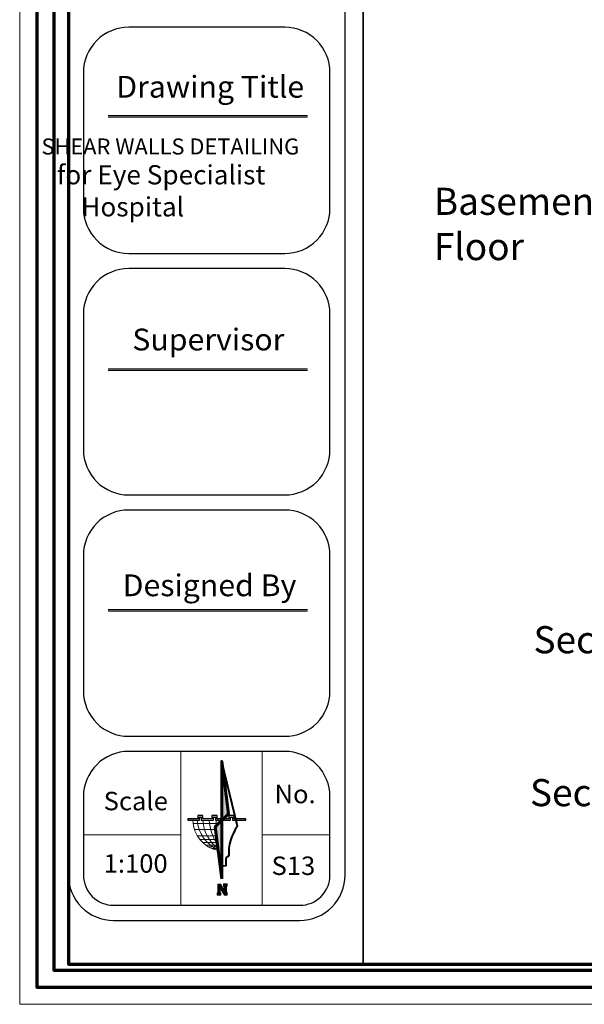
# Model space of a CAD drawing. Units: inches. Extents: x 331 to 6095, y 278 to 969.
# Drawn here: x 560 to 579, y 586 to 618 of the extents above; entities that cross this region are included whole.
import ezdxf

# ---------------------------------------------------------------- set-up
doc = ezdxf.new("R2010")
doc.units = ezdxf.units.IN
doc.header["$MEASUREMENT"] = 0
for name, color, linetype, lineweight in [('103', 7, 'Continuous', 13), ('EX-WALL', 7, 'Continuous', 60), ('hatch', 9, 'Continuous', 9), ('I-WALL', 7, 'Continuous', 30), ('order', 7, 'Continuous', 25), ('text1', 252, 'Continuous', 9)]:
    doc.layers.add(name, color=color, linetype=linetype, lineweight=lineweight)
doc.styles.add('CENTER', font='MTCORSVA.TTF', dxfattribs={"height": 1})
doc.styles.get("Standard").update_dxf_attribs({"font": 'arial.ttf'})
doc.styles.add('عربي', font='nasek.shx', dxfattribs={"height": 0.5})

# ---------------------------------------------------------------- blocks, each defined once
blk = doc.blocks.new('A$C6D1623EF')
at = {"layer": '103'}
h = blk.add_hatch(color=0, dxfattribs=at)
h.dxf.hatch_style = 1
h.paths.add_polyline_path([(-3.068, -0.915), (-3.068, -0.876), (-3.136, -0.877), (-3.134, -1.009), (-3.064, -1.008), (-3.064, -0.974), (-2.689, -0.968), (-3.131, -1.259), (-3.129, -1.359), (-3.052, -1.357), (-3.053, -1.313), (-2.656, -1.307), (-2.656, -1.346), (-2.585, -1.345), (-2.587, -1.21), (-2.66, -1.211), (-2.659, -1.247), (-2.99, -1.253), (-2.602, -1.013), (-2.604, -0.907)])
at = {"layer": 'EX-WALL'}
h = blk.add_hatch(color=0, dxfattribs=at)
h.dxf.hatch_style = 1
h.paths.add_polyline_path([(0.839, -1.034), (0.494, -0.685), (-0.676, -0.853, 0.000734), (-0.679, -0.858), (-0.679, -0.854), (-2.282, -1.084)])
h.paths.add_polyline_path([(0.925, -1.033), (0.926, -1.123), (1.187, -1.388), (3.891, -0.998), (3.942, -0.985)])
h.paths.add_polyline_path([(0.925, -1.033), (0.84, -1.034), (0.84, -1.036), (0.926, -1.123)])
at = {"layer": 'I-WALL'}
h = blk.add_hatch(color=0, dxfattribs=at)
h.dxf.hatch_style = 1
h.paths.add_polyline_path([(0.939, -1.781), (0.855, -1.803), (0.863, -2.318), (0.947, -2.317)])
h.paths.add_polyline_path([(0.937, -1.685), (1.107, -1.682), (1.103, -1.412), (0.931, -1.415), (0.926, -1.123), (0.84, -1.036), (0.847, -1.504), (1.019, -1.501), (1.021, -1.6), (0.852, -1.603), (0.855, -1.781), (0.938, -1.76)])
h.paths.add_polyline_path([(1.004, -0.694), (0.835, -0.697), (0.84, -1.034), (0.925, -1.033), (0.921, -0.78), (1.091, -0.777), (1.086, -0.5), (0.919, -0.502), (0.912, -0.02), (1.079, -0.017), (1.074, 0.255), (0.905, 0.252), (0.897, 0.784), (0.81, 0.782), (0.82, 0.163), (0.991, 0.166), (0.993, 0.069), (0.823, 0.067), (0.834, -0.594), (1.002, -0.592)])
at = {"color": 0, "lineweight": 40}
blk.add_line((0.539, -1.874), (3.987, -0.984), dxfattribs=at)
blk.add_lwpolyline([(-1.586, -1.069), (-1.567, -1.311), (-1.176, -1.307), (-1.157, -1.313), (-1.132, -1.325), (-1.108, -1.337), (-1.088, -1.364), (-1.078, -1.387), (-1.074, -1.402), (-1.071, -1.422), (-1.07, -1.436)], dxfattribs=at)
blk.add_arc((-0.872, -3.888), 2.459, 54.974, 94.6207, dxfattribs=at)
at = {"layer": '103', "color": 0}
for p, q in [((-0.192, -0.786), (-0.207, 0.123)), ((0.012, -0.753), (-0.004, 0.266)), ((0.336, -0.711), (0.318, 0.419)), ((0.672, -0.863), (0.65, 0.498)), ((-0.585, -0.847), (-0.593, -0.346)), ((-0.487, -0.829), (-0.497, -0.19)), ((-0.355, -0.808), (-0.368, -0.026)), ((-0.679, -0.858), (-0.684, -0.535))]:
    blk.add_line(p, q, dxfattribs=at)
blk.add_lwpolyline([(-3.166, -0.848), (-3.163, -1.039), (-3.034, -1.037), (-3.035, -1.003), (-2.789, -0.999), (-3.16, -1.244), (-3.158, -1.388), (-3.022, -1.386), (-3.023, -1.342), (-2.685, -1.337), (-2.684, -1.376), (-2.555, -1.373), (-2.559, -1.181), (-2.689, -1.183), (-2.689, -1.219), (-2.885, -1.222), (-2.573, -1.029), (-2.575, -0.878), (-3.039, -0.885), (-3.04, -0.846)], close=True, dxfattribs=at)
blk.add_lwpolyline([(-3.136, -0.877), (-3.134, -1.009), (-3.064, -1.008), (-3.064, -0.974), (-2.689, -0.968), (-3.131, -1.259), (-3.129, -1.359), (-3.052, -1.357), (-3.053, -1.313), (-2.656, -1.307), (-2.656, -1.346), (-2.585, -1.345), (-2.587, -1.21), (-2.66, -1.211), (-2.659, -1.247), (-2.99, -1.253), (-2.602, -1.013), (-2.604, -0.907), (-3.068, -0.915), (-3.068, -0.876), (-3.136, -0.877)], dxfattribs=at)
for centre, radius, start, end in [((0.875, -1.17), 1.683, 91.9051, 169.8581), ((1.024, -1.618), 1.915, 95.9412, 156.7476), ((0.983, -2.079), 2.063, 94.3113, 143.5991), ((1.208, -3.505), 3.171, 96.839, 122.4645), ((1, -4.182), 3.462, 92.7218, 97.3692)]:
    blk.add_arc(centre, radius, start, end, dxfattribs=at)
at = {"layer": 'EX-WALL', "color": 0}
blk.add_lwpolyline([(-2.282, -1.084), (3.987, -0.984), (1.187, -1.388), (0.494, -0.685), (-2.282, -1.084)], dxfattribs=at)
at = {"layer": 'I-WALL', "color": 0}
blk.add_lwpolyline([(0.81, 0.782), (0.82, 0.163), (0.991, 0.166), (0.993, 0.069), (0.823, 0.067), (0.834, -0.594), (1.002, -0.592), (1.004, -0.694), (0.835, -0.697), (0.847, -1.504), (1.019, -1.501), (1.021, -1.6), (0.852, -1.603), (0.863, -2.318), (0.947, -2.317), (0.937, -1.685), (1.107, -1.682), (1.103, -1.412), (0.931, -1.415), (0.921, -0.78), (1.091, -0.777), (1.086, -0.5), (0.919, -0.502), (0.912, -0.02), (1.079, -0.017), (1.074, 0.255), (0.905, 0.252), (0.897, 0.784), (0.81, 0.782)], close=True, dxfattribs=at)
blk = doc.blocks.new('Rozan')
at = {"ltscale": 0.01}
for points in [[(2726.532, 1604.384), (2717.803, 1604.384, 0.414214), (2715.682, 1602.263), (2715.682, 1528.72, 0.414214), (2717.803, 1526.598), (2726.532, 1526.598, 0.414214), (2728.653, 1528.72), (2728.653, 1602.263, 0.414214)], [(2716.389, 1532.397), (2716.389, 1528.72, 0.414214), (2717.803, 1527.305), (2726.532, 1527.305, 0.414214), (2727.946, 1528.72), (2727.946, 1532.397, 0.414214), (2725.825, 1534.518), (2718.51, 1534.518, 0.414214)]]:
    blk.add_lwpolyline(points, format="xyb", close=True, dxfattribs=at)
for points in [[(2716.389, 1559.975, 0.414214), (2718.51, 1557.854), (2725.825, 1557.854, 0.414214), (2727.946, 1559.975), (2727.946, 1566.34, 0.414214), (2725.825, 1568.461), (2718.51, 1568.461, 0.414214), (2716.389, 1566.34), (2716.389, 1559.975)], [(2716.389, 1548.661, 0.414214), (2718.51, 1546.54), (2725.825, 1546.54, 0.414214), (2727.946, 1548.661), (2727.946, 1555.025, 0.414214), (2725.825, 1557.147), (2718.51, 1557.147, 0.414214), (2716.389, 1555.025), (2716.389, 1548.661)], [(2716.389, 1537.347, 0.414214), (2718.51, 1535.225), (2725.825, 1535.225, 0.414214), (2727.946, 1537.347), (2727.946, 1543.711, 0.414214), (2725.825, 1545.833), (2718.51, 1545.833, 0.414214), (2716.389, 1543.711), (2716.389, 1537.347)]]:
    blk.add_lwpolyline(points, format="xyb", dxfattribs=at)
at = {"layer": 'hatch'}
blk.add_lwpolyline([(2832.202, 1606.665), (2713.402, 1606.665), (2713.402, 1522.665), (2832.202, 1522.665)], close=True, dxfattribs=at)
at = {"layer": 'order', "lineweight": 70}
for points in [[(2831.402, 1605.865), (2714.202, 1605.865), (2714.202, 1523.465), (2831.402, 1523.465)], [(2830.602, 1605.065), (2715.002, 1605.065), (2715.002, 1524.265), (2830.602, 1524.265)], [(2829.922, 1604.785), (2715.682, 1604.785), (2715.682, 1524.545), (2829.922, 1524.545)]]:
    blk.add_lwpolyline(points, close=True, dxfattribs=at)
at = {"layer": 'text1', "ltscale": 0.01}
for p, q in [((2717.544, 1564.327), (2726.899, 1564.327)), ((2717.544, 1564.307), (2726.899, 1564.307)), ((2717.544, 1564.247), (2726.899, 1564.247)), ((2717.544, 1552.455), (2726.899, 1552.455)), ((2717.544, 1552.435), (2726.899, 1552.435)), ((2717.544, 1552.375), (2726.899, 1552.375)), ((2717.544, 1541.174), (2726.899, 1541.174)), ((2717.544, 1541.154), (2726.899, 1541.154)), ((2717.544, 1541.094), (2726.899, 1541.094)), ((2720.957, 1534.518), (2720.957, 1527.305)), ((2724.762, 1534.518), (2724.762, 1527.305)), ((2720.957, 1530.603), (2716.389, 1530.603)), ((2727.946, 1530.603), (2724.762, 1530.603))]:
    blk.add_line(p, q, dxfattribs=at)
at = {"ltscale": 0.35, "xscale": 0.876514825815422, "yscale": 0.876514825815422, "zscale": 0.876514825815422, "rotation": 89.08279552142835}
blk.add_blockref('A$C6D1623EF', (2721.958, 1530.567), dxfattribs=at)
at = {"width": 1.018932}
for s, height, p in [('Drawing Title', 1.02129, (2717.928, 1565.16, 2.695)), ('Supervisor', 1.0213, (2718.681, 1553.314)), ('Designed By', 1.02129, (2718.228, 1541.793, 2.695)), ('Scale', 0.864, (2717.337, 1531.76, 2.873)), ('No.', 0.864, (2725.346, 1532.088, 2.873))]:
    blk.add_text(s, height=height, dxfattribs=at).set_placement(p)

msp = doc.modelspace()

# ---------------------------------------------------------------- linework, layer by layer
at = {"lineweight": 35}
msp.add_line((571.2838941, 643.7451043), (571.2838941, 586.9422087), dxfattribs=at)

# ---------------------------------------------------------------- block references
at = {"xscale": 0.7079124579127453, "yscale": 0.7079124579127453, "zscale": 0.7079124579127453}
msp.add_blockref('Rozan', (-1360.9633608, -492.3018986), dxfattribs=at)

# ---------------------------------------------------------------- texts
at = {"width": 1.018932}
for s, p in [('1:100', (562.6741274, 589.9778755, 0.9896182)), ('S13', (568.2442298, 589.9024354))]:
    msp.add_text(s, height=0.61163636, dxfattribs=at).set_placement(p)
at = {"color": 0, "insert": (558.8786916, 614.3401004), "char_height": 0.531233136, "width": 14.413326193, "attachment_point": 1, "style": 'عربي'}
msp.add_mtext('\\pi3.25995;{\\fAndalus|b1|i0|c0|p18;SHEAR WALLS DETAILING\\P\\pi4.22043;\\H1.2x;for Eye Specialist \\P\\pi5.7496;Hospital }', dxfattribs=at)
at = {"char_height": 0.9, "width": 8.295439736, "attachment_point": 1, "style": 'CENTER'}
for s, insert in [('Basement Floor', (573.629585, 612.704319)), ('Section A-A', (576.937287, 598.1582096)), ('Section B-B', (576.8201116, 593.0843195))]:
    msp.add_mtext(s, dxfattribs=dict(at, insert=insert))

doc.saveas('drawing.dxf')
